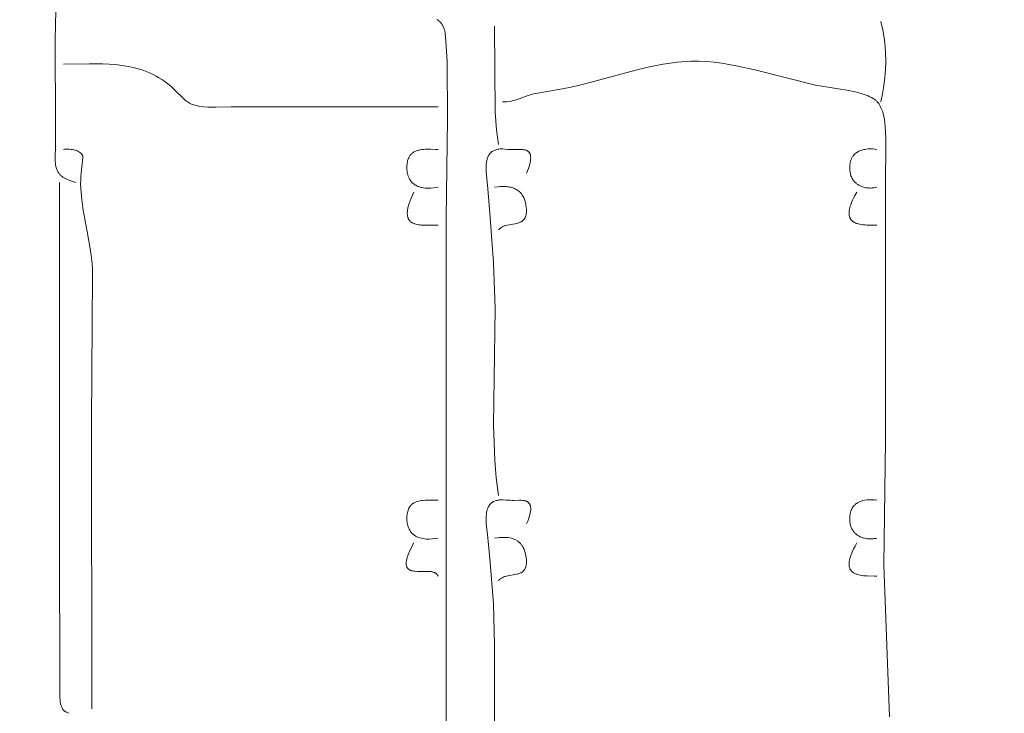
# Model space of a CAD drawing. Units: millimetres. Extents: x 15922 to 64292, y -6793 to 6833.
# Drawn here: x 59369 to 60214, y -3186 to -2592 of the extents above; entities that cross this region are included whole.
import ezdxf

# ---------------------------------------------------------------- set-up
doc = ezdxf.new("R2010")
doc.units = ezdxf.units.MM
doc.header["$MEASUREMENT"] = 0
doc.layers.add('Layer 1', color=7, linetype='Continuous', lineweight=0)
doc.styles.get("Standard").update_dxf_attribs({"font": 'TT0246M.TTF'})
doc.dimstyles.get("Standard").update_dxf_attribs({"dimtxt": 320, "dimasz": 240, "dimexe": 0.18, "dimexo": 0.0625, "dimgap": 160, "dimtad": 1, "dimdec": 0, "dimlfac": 0.1, "dimrnd": 5, "dimdsep": 46, "dimtxsty": 'Standard', "dimcen": 0, "dimse1": 1, "dimse2": 1, "dimadec": 0, "dimazin": 0, "dimtfac": 1, "dimtdec": 0, "dimtofl": 0, "dimtmove": 1, "dimatfit": 3, "dimfxl": 1, "dimtolj": 1, "dimtzin": 0, "dimarcsym": 0})

# ---------------------------------------------------------------- blocks, each defined once
blk = doc.blocks.new('*D45')
at = {"color": 0, "lineweight": -2, "transparency": 16777216}
blk.add_line((51264.57, 4782.7), (63367.16, 4782.7), dxfattribs=at)
at = {"color": 0, "transparency": 16777216}
for points in [[(51264.57, 4822.7), (51264.57, 4742.7), (51024.57, 4782.7)], [(63367.16, 4822.7), (63367.16, 4742.7), (63607.16, 4782.7)]]:
    blk.add_solid(points, dxfattribs=at)
at = {"layer": 'Defpoints', "color": 0, "transparency": 16777216}
for p in [(63607.16, 4782.7), (51024.57, 312.4), (63607.16, -4419.34)]:
    blk.add_point(p, dxfattribs=at)
at = {"color": 0, "transparency": 16777216, "insert": (57315.86, 5106.78), "char_height": 320, "attachment_point": 5}
blk.add_mtext('\\A1;1260', dxfattribs=at)

msp = doc.modelspace()

# ---------------------------------------------------------------- linework, layer by layer
at = {"layer": 'Layer 1'}
for points in [[(59400.4, -2558.12, 0), (59399.26, -2608.74, 0), (59399.52, -2682.46, 0), (59399.45, -2701.27, 0), (59399.36, -2708.38, 0), (59399.33, -2711, 0), (59399.37, -2713.5, 0), (59399.46, -2714.74, 0), (59399.61, -2715.98, 0), (59399.83, -2717.25, 0), (59400.13, -2718.55, 0), (59400.38, -2719.35, 0), (59400.66, -2720.11, 0), (59400.97, -2720.83, 0), (59401.3, -2721.52, 0), (59401.66, -2722.16, 0), (59402.04, -2722.77, 0), (59402.44, -2723.35, 0), (59402.87, -2723.89, 0), (59403.32, -2724.4, 0), (59403.78, -2724.88, 0), (59404.27, -2725.34, 0), (59404.78, -2725.76, 0), (59405.29, -2726.17, 0), (59405.83, -2726.55, 0), (59406.38, -2726.91, 0), (59406.94, -2727.25, 0), (59408.1, -2727.87, 0), (59409.3, -2728.43, 0), (59411.79, -2729.43, 0), (59416.86, -2731.26, 0)], [(59726.92, -2591.45, 0), (59727.34, -2591.72, 0), (59727.75, -2592, 0), (59728.15, -2592.3, 0), (59728.54, -2592.62, 0), (59728.92, -2592.96, 0), (59729.29, -2593.31, 0), (59729.65, -2593.69, 0), (59730, -2594.08, 0), (59730.34, -2594.5, 0), (59730.67, -2594.94, 0), (59730.99, -2595.39, 0), (59731.3, -2595.88, 0), (59731.89, -2596.91, 0), (59732.45, -2598.04, 0), (59732.96, -2599.27, 0), (59733.21, -2600.07, 0), (59733.44, -2601.02, 0), (59733.86, -2603.36, 0), (59734.57, -2609.63, 0), (59735.49, -2627.54, 0), (59735.82, -2676.62, 0), (59734.64, -2762.12, 0), (59734.69, -3320.93, 0)], [(60107.79, -2593, 0), (60109.63, -2601.64, 0), (60110.79, -2609.2, 0), (60111.37, -2614.64, 0), (60111.74, -2620.11, 0), (60111.9, -2627.13, 0), (60111.72, -2634.15, 0), (60111.19, -2641.26, 0), (60110.36, -2648.26, 0), (60109.22, -2655.2, 0), (60107.79, -2662.13, 0)], [(59776.14, -2597.06, 0), (59776.72, -2671.02, 0), (59777.92, -2686.08, 0), (59779.6, -2698.73, 0)], [(60115.1, -3189.62, 0), (60110.21, -3059.46, 0), (60111.72, -2952.9, 0), (60111.67, -2804.94, 0), (60111.52, -2727, 0), (60111.87, -2704.81, 0), (60111.9, -2693.58, 0), (60111.51, -2682.78, 0), (60111.2, -2679.96, 0), (60110.81, -2677.21, 0), (60110.31, -2674.55, 0), (60109.65, -2671.96, 0), (60109.26, -2670.7, 0), (60108.83, -2669.46, 0), (60108.34, -2668.24, 0), (60107.8, -2667.04, 0), (60107.2, -2665.87, 0), (60106.55, -2664.71, 0), (60105.83, -2663.57, 0), (60105.04, -2662.46, 0), (60104.64, -2661.99, 0), (60104.21, -2661.54, 0), (60103.74, -2661.09, 0), (60103.25, -2660.66, 0), (60102.72, -2660.24, 0), (60102.16, -2659.83, 0), (60100.95, -2659.04, 0), (60099.63, -2658.29, 0), (60098.21, -2657.59, 0), (60096.7, -2656.92, 0), (60095.1, -2656.29, 0), (60091.67, -2655.13, 0), (60087.99, -2654.1, 0), (60080.15, -2652.36, 0), (60051.7, -2647.71, 0), (59998.49, -2634.26, 0), (59984.86, -2631.3, 0), (59971.32, -2628.96, 0), (59964.62, -2628.1, 0), (59957.98, -2627.49, 0), (59951.42, -2627.16, 0), (59944.96, -2627.13, 0), (59932.88, -2628.04, 0), (59920.96, -2629.7, 0), (59909.15, -2631.98, 0), (59897.43, -2634.72, 0), (59850.64, -2647.51, 0), (59840.68, -2649.74, 0), (59831.04, -2651.53, 0), (59811.52, -2654.82, 0), (59809.69, -2655.25, 0), (59807.89, -2655.75, 0), (59804.36, -2656.9, 0), (59797.45, -2659.39, 0), (59793.99, -2660.52, 0), (59792.24, -2661.01, 0), (59790.47, -2661.43, 0), (59788.67, -2661.76, 0), (59786.83, -2662, 0), (59784.96, -2662.13, 0), (59783.05, -2662.13, 0)], [(59727.78, -2666.2, 0), (59587.38, -2666.2, 0), (59550.15, -2666.25, 0), (59536.78, -2666.71, 0), (59530.11, -2666.63, 0), (59526.77, -2666.39, 0), (59523.44, -2665.95, 0), (59521.53, -2665.56, 0), (59519.82, -2665.15, 0), (59518.27, -2664.69, 0), (59516.86, -2664.2, 0), (59515.57, -2663.66, 0), (59514.38, -2663.07, 0), (59513.26, -2662.42, 0), (59512.21, -2661.71, 0), (59511.18, -2660.94, 0), (59510.17, -2660.09, 0), (59508.11, -2658.15, 0), (59503.18, -2653.15, 0), (59500.79, -2650.87, 0), (59498.35, -2648.71, 0), (59495.85, -2646.66, 0), (59493.26, -2644.7, 0), (59490.79, -2642.99, 0), (59488.3, -2641.41, 0), (59485.77, -2639.95, 0), (59483.22, -2638.62, 0), (59480.65, -2637.39, 0), (59478.05, -2636.28, 0), (59475.43, -2635.27, 0), (59472.78, -2634.36, 0), (59467.44, -2632.82, 0), (59462.04, -2631.62, 0), (59456.57, -2630.72, 0), (59451.06, -2630.08, 0), (59439.93, -2629.42, 0), (59428.74, -2629.33, 0), (59406.5, -2629.6, 0)], [(59406.5, -2702.8, 0), (59407.39, -2702.68, 0), (59408.36, -2702.61, 0), (59409.41, -2702.57, 0), (59410.52, -2702.58, 0), (59411.67, -2702.64, 0), (59412.84, -2702.76, 0), (59414.03, -2702.93, 0), (59415.21, -2703.16, 0), (59416.37, -2703.46, 0), (59416.94, -2703.64, 0), (59417.5, -2703.83, 0), (59418.04, -2704.04, 0), (59418.57, -2704.27, 0), (59419.08, -2704.52, 0), (59419.58, -2704.8, 0), (59420.05, -2705.09, 0), (59420.5, -2705.4, 0), (59420.93, -2705.73, 0), (59421.33, -2706.09, 0), (59421.52, -2706.27, 0), (59421.7, -2706.46, 0), (59421.88, -2706.66, 0), (59422.05, -2706.87, 0), (59422.2, -2707.07, 0), (59422.36, -2707.29, 0), (59422.5, -2707.51, 0), (59422.63, -2707.74, 0), (59422.76, -2708.04, 0), (59422.87, -2708.31, 0), (59422.96, -2708.58, 0), (59423, -2708.71, 0), (59423.03, -2708.84, 0), (59423.05, -2708.97, 0), (59423.07, -2709.1, 0), (59423.09, -2709.24, 0), (59423.1, -2709.38, 0), (59423.11, -2709.68, 0), (59423.11, -2710.01, 0), (59421.61, -2722.93, 0), (59421.33, -2725.91, 0), (59421.16, -2729.07, 0), (59421.12, -2732.55, 0), (59421.25, -2736.49, 0), (59422.06, -2745.75, 0), (59423.37, -2754.93, 0), (59426.75, -2773.16, 0), (59429.92, -2791.43, 0), (59430.96, -2800.65, 0), (59431.27, -2805.3, 0), (59431.4, -2809.98, 0), (59430.4, -2937.33, 0), (59430.68, -3182.67, 0)], [(59727.78, -2702.8, 0), (59725.78, -2702.76, 0), (59721.14, -2702.65, 0), (59716.73, -2702.71, 0), (59715.3, -2702.8, 0), (59713.86, -2702.96, 0), (59712.34, -2703.2, 0), (59711.58, -2703.36, 0), (59710.83, -2703.55, 0), (59710.09, -2703.76, 0), (59709.35, -2704.01, 0), (59708.62, -2704.3, 0), (59707.91, -2704.63, 0), (59707.34, -2704.93, 0), (59706.81, -2705.24, 0), (59706.29, -2705.59, 0), (59705.79, -2705.95, 0), (59705.32, -2706.35, 0), (59704.85, -2706.79, 0), (59704.41, -2707.26, 0), (59703.97, -2707.78, 0), (59703.54, -2708.37, 0), (59703.14, -2709, 0), (59702.87, -2709.47, 0), (59702.63, -2709.95, 0), (59702.41, -2710.44, 0), (59702.2, -2710.95, 0), (59701.92, -2711.77, 0), (59701.68, -2712.6, 0), (59701.46, -2713.59, 0), (59701.27, -2714.71, 0), (59701.16, -2715.59, 0), (59701.09, -2716.48, 0), (59701.03, -2718.26, 0), (59701.05, -2719.38, 0), (59701.11, -2720.48, 0), (59701.21, -2721.57, 0), (59701.36, -2722.64, 0), (59701.57, -2723.69, 0), (59701.83, -2724.74, 0), (59702.16, -2725.77, 0), (59702.55, -2726.8, 0), (59702.91, -2727.56, 0), (59703.29, -2728.28, 0), (59703.7, -2728.96, 0), (59704.14, -2729.61, 0), (59704.61, -2730.23, 0), (59705.12, -2730.82, 0), (59705.66, -2731.37, 0), (59706.24, -2731.91, 0), (59707.15, -2732.63, 0), (59707.9, -2733.15, 0), (59708.67, -2733.61, 0), (59709.3, -2733.95, 0), (59709.94, -2734.25, 0), (59710.58, -2734.53, 0), (59711.23, -2734.78, 0), (59711.88, -2735, 0), (59712.54, -2735.2, 0), (59713.88, -2735.54, 0), (59715.23, -2735.79, 0), (59716.59, -2735.97, 0), (59717.96, -2736.08, 0), (59719.33, -2736.13, 0), (59721.67, -2736.09, 0), (59724.01, -2735.9, 0), (59726.3, -2735.59, 0), (59727.78, -2735.33, 0)], [(59803.78, -2723.13, 0), (59805.35, -2719.1, 0), (59806.13, -2716.69, 0), (59806.48, -2715.43, 0), (59806.78, -2714.16, 0), (59807.01, -2712.9, 0), (59807.17, -2711.65, 0), (59807.22, -2711.03, 0), (59807.24, -2710.43, 0), (59807.24, -2709.83, 0), (59807.21, -2709.25, 0), (59807.16, -2708.68, 0), (59807.07, -2708.13, 0), (59806.95, -2707.59, 0), (59806.87, -2707.33, 0), (59806.79, -2707.08, 0), (59806.7, -2706.83, 0), (59806.6, -2706.59, 0), (59806.49, -2706.35, 0), (59806.37, -2706.12, 0), (59806.25, -2705.89, 0), (59806.11, -2705.67, 0), (59805.96, -2705.46, 0), (59805.8, -2705.26, 0), (59805.59, -2705.03, 0), (59805.38, -2704.82, 0), (59805.16, -2704.63, 0), (59804.93, -2704.45, 0), (59804.71, -2704.29, 0), (59804.48, -2704.14, 0), (59804.24, -2704, 0), (59804, -2703.88, 0), (59803.76, -2703.76, 0), (59803.51, -2703.66, 0), (59803, -2703.47, 0), (59802.47, -2703.32, 0), (59801.92, -2703.18, 0), (59801.27, -2703.06, 0), (59800.61, -2702.97, 0), (59799.29, -2702.84, 0), (59797.96, -2702.78, 0), (59796.62, -2702.78, 0), (59791.28, -2702.94, 0), (59789.4, -2702.93, 0), (59787.52, -2702.84, 0), (59784.69, -2702.54, 0), (59783.3, -2702.44, 0), (59781.85, -2702.41, 0), (59780.87, -2702.47, 0), (59779.94, -2702.56, 0), (59779.05, -2702.7, 0), (59778.21, -2702.88, 0), (59777.41, -2703.1, 0), (59776.65, -2703.36, 0), (59775.94, -2703.65, 0), (59775.26, -2703.98, 0), (59774.62, -2704.35, 0), (59774.32, -2704.55, 0), (59774.03, -2704.76, 0), (59773.74, -2704.98, 0), (59773.46, -2705.2, 0), (59773.2, -2705.44, 0), (59772.94, -2705.68, 0), (59772.69, -2705.93, 0), (59772.46, -2706.19, 0), (59772.23, -2706.46, 0), (59772.01, -2706.74, 0), (59771.79, -2707.02, 0), (59771.59, -2707.32, 0), (59771.21, -2707.93, 0), (59770.86, -2708.58, 0), (59770.55, -2709.25, 0), (59770.26, -2709.96, 0), (59770.01, -2710.7, 0), (59769.79, -2711.46, 0), (59769.6, -2712.26, 0), (59769.43, -2713.09, 0), (59769.29, -2713.94, 0), (59769.1, -2715.73, 0), (59769, -2717.62, 0), (59769, -2719.62, 0), (59769.09, -2721.71, 0), (59770.42, -2736.53, 0), (59772.57, -2761.13, 0), (59775.31, -2800.2, 0), (59776.63, -2839.36, 0), (59775.26, -2939.38, 0), (59776.44, -2969.62, 0), (59777.72, -2984.6, 0), (59779.6, -2999.67, 0)], [(60104.33, -2702.8, 0), (60102.52, -2702.57, 0), (60100.7, -2702.43, 0), (60099.3, -2702.38, 0), (60098.05, -2702.38, 0), (60096.8, -2702.43, 0), (60095.02, -2702.6, 0), (60094.02, -2702.76, 0), (60093.02, -2702.95, 0), (60092.18, -2703.15, 0), (60091.34, -2703.38, 0), (60090.62, -2703.62, 0), (60089.63, -2704, 0), (60088.83, -2704.37, 0), (60088.03, -2704.78, 0), (60087.56, -2705.07, 0), (60087.09, -2705.37, 0), (60086.18, -2706.03, 0), (60085.49, -2706.63, 0), (60085.15, -2706.94, 0), (60084.83, -2707.28, 0), (60084.18, -2708.02, 0), (60083.81, -2708.51, 0), (60083.46, -2709.01, 0), (60083.14, -2709.54, 0), (60082.83, -2710.09, 0), (60082.59, -2710.56, 0), (60082.37, -2711.04, 0), (60082.17, -2711.53, 0), (60081.99, -2712.02, 0), (60081.67, -2713.04, 0), (60081.42, -2714.08, 0), (60081.22, -2715.15, 0), (60081.09, -2716.22, 0), (60081.01, -2717.3, 0), (60080.98, -2718.39, 0), (60080.99, -2719.32, 0), (60081.03, -2720.23, 0), (60081.11, -2721.14, 0), (60081.23, -2722.06, 0), (60081.49, -2723.43, 0), (60081.75, -2724.44, 0), (60082.06, -2725.42, 0), (60082.42, -2726.34, 0), (60082.83, -2727.23, 0), (60083.19, -2727.9, 0), (60083.57, -2728.55, 0), (60083.98, -2729.16, 0), (60084.41, -2729.75, 0), (60084.87, -2730.3, 0), (60085.35, -2730.83, 0), (60085.85, -2731.33, 0), (60086.37, -2731.81, 0), (60086.9, -2732.25, 0), (60087.46, -2732.67, 0), (60088.03, -2733.06, 0), (60088.61, -2733.42, 0), (60089.21, -2733.76, 0), (60089.82, -2734.07, 0), (60090.44, -2734.35, 0), (60091.07, -2734.61, 0), (60092.02, -2734.95, 0), (60092.98, -2735.23, 0), (60093.94, -2735.46, 0), (60094.92, -2735.65, 0), (60095.95, -2735.79, 0), (60096.98, -2735.89, 0), (60097.98, -2735.94, 0), (60098.99, -2735.95, 0), (60100.34, -2735.89, 0), (60101.67, -2735.77, 0), (60103, -2735.58, 0), (60104.33, -2735.33, 0)], [(59403.05, -2731.26, 0), (59403.08, -3029.07, 0), (59403.12, -3172.31, 0), (59403.41, -3175.42, 0), (59403.63, -3176.93, 0), (59403.93, -3178.39, 0), (59404.12, -3179.11, 0), (59404.34, -3179.82, 0), (59404.59, -3180.51, 0), (59404.87, -3181.19, 0), (59405.19, -3181.86, 0), (59405.55, -3182.51, 0), (59405.96, -3183.15, 0), (59406.41, -3183.77, 0), (59406.59, -3183.97, 0), (59406.78, -3184.16, 0), (59406.99, -3184.36, 0), (59407.22, -3184.55, 0), (59407.46, -3184.73, 0), (59407.72, -3184.91, 0), (59408, -3185.08, 0), (59408.28, -3185.26, 0), (59408.9, -3185.59, 0), (59409.58, -3185.9, 0), (59410.32, -3186.2, 0), (59411.1, -3186.49, 0)], [(59779.6, -2771.93, 0), (59780, -2771.41, 0), (59780.34, -2771.03, 0), (59780.7, -2770.68, 0), (59781.12, -2770.31, 0), (59781.56, -2769.97, 0), (59782.01, -2769.66, 0), (59782.47, -2769.38, 0), (59782.94, -2769.13, 0), (59783.43, -2768.9, 0), (59783.92, -2768.69, 0), (59784.42, -2768.49, 0), (59785.16, -2768.24, 0), (59785.91, -2768.03, 0), (59787.43, -2767.67, 0), (59791.83, -2766.93, 0), (59793.86, -2766.58, 0), (59794.87, -2766.37, 0), (59795.87, -2766.12, 0), (59797.09, -2765.75, 0), (59797.72, -2765.52, 0), (59798.34, -2765.25, 0), (59798.94, -2764.94, 0), (59799.24, -2764.77, 0), (59799.53, -2764.59, 0), (59799.82, -2764.4, 0), (59800.1, -2764.2, 0), (59800.37, -2763.98, 0), (59800.64, -2763.76, 0), (59800.89, -2763.51, 0), (59801.14, -2763.26, 0), (59801.38, -2762.99, 0), (59801.61, -2762.71, 0), (59801.91, -2762.29, 0), (59802.18, -2761.85, 0), (59802.42, -2761.4, 0), (59802.64, -2760.94, 0), (59802.83, -2760.46, 0), (59803, -2759.97, 0), (59803.14, -2759.47, 0), (59803.26, -2758.96, 0), (59803.36, -2758.45, 0), (59803.44, -2757.93, 0), (59803.55, -2756.87, 0), (59803.6, -2755.8, 0), (59803.59, -2754.72, 0), (59803.55, -2753.81, 0), (59803.49, -2753.13, 0), (59803.41, -2752.3, 0), (59803.18, -2750.62, 0), (59803.08, -2750.06, 0), (59802.95, -2749.39, 0), (59802.52, -2747.6, 0), (59802.26, -2746.72, 0), (59801.97, -2745.85, 0), (59801.63, -2744.96, 0), (59801.24, -2744.08, 0), (59800.82, -2743.23, 0), (59800.35, -2742.42, 0), (59800.06, -2741.95, 0), (59799.76, -2741.5, 0), (59799.45, -2741.07, 0), (59799.13, -2740.66, 0), (59798.46, -2739.88, 0), (59797.75, -2739.17, 0), (59797.38, -2738.83, 0), (59797.01, -2738.52, 0), (59796.24, -2737.93, 0), (59795.44, -2737.4, 0), (59794.62, -2736.92, 0), (59793.77, -2736.5, 0), (59792.9, -2736.13, 0), (59792.01, -2735.8, 0), (59791.11, -2735.52, 0), (59790.19, -2735.29, 0), (59789.26, -2735.09, 0), (59788.32, -2734.93, 0), (59787.37, -2734.81, 0), (59786.21, -2734.71, 0), (59785.05, -2734.66, 0), (59782.73, -2734.66, 0), (59781.08, -2734.75, 0), (59779.43, -2734.89, 0), (59776.14, -2735.33, 0)], [(59707.05, -2739.4, 0), (59704.69, -2744.59, 0), (59703.76, -2746.95, 0), (59702.93, -2749.35, 0), (59702.19, -2751.9, 0), (59701.86, -2753.3, 0), (59701.61, -2754.71, 0), (59701.44, -2756.13, 0), (59701.39, -2756.85, 0), (59701.37, -2757.58, 0), (59701.38, -2758.19, 0), (59701.41, -2758.78, 0), (59701.47, -2759.38, 0), (59701.56, -2759.98, 0), (59701.69, -2760.56, 0), (59701.84, -2761.11, 0), (59702.01, -2761.63, 0), (59702.22, -2762.12, 0), (59702.33, -2762.36, 0), (59702.45, -2762.6, 0), (59702.58, -2762.83, 0), (59702.72, -2763.05, 0), (59703.03, -2763.5, 0), (59703.37, -2763.94, 0), (59703.79, -2764.39, 0), (59704.24, -2764.8, 0), (59704.67, -2765.14, 0), (59705.12, -2765.46, 0), (59705.46, -2765.67, 0), (59705.81, -2765.86, 0), (59706.16, -2766.04, 0), (59706.52, -2766.21, 0), (59707.24, -2766.51, 0), (59707.97, -2766.76, 0), (59708.72, -2766.98, 0), (59709.47, -2767.16, 0), (59710.98, -2767.45, 0), (59712.17, -2767.61, 0), (59713.36, -2767.72, 0), (59715.74, -2767.86, 0), (59719.36, -2767.91, 0), (59722.67, -2767.88, 0), (59725.11, -2767.85, 0), (59727.78, -2767.87, 0)], [(60087.06, -2739.4, 0), (60085.14, -2742.87, 0), (60083.37, -2746.46, 0), (60082.54, -2748.39, 0), (60081.8, -2750.37, 0), (60081.43, -2751.48, 0), (60081.1, -2752.6, 0), (60080.82, -2753.75, 0), (60080.6, -2754.91, 0), (60080.47, -2755.83, 0), (60080.39, -2756.76, 0), (60080.37, -2757.38, 0), (60080.38, -2757.98, 0), (60080.41, -2758.58, 0), (60080.48, -2759.2, 0), (60080.6, -2759.84, 0), (60080.75, -2760.45, 0), (60080.84, -2760.75, 0), (60080.94, -2761.04, 0), (60081.06, -2761.33, 0), (60081.19, -2761.63, 0), (60081.49, -2762.22, 0), (60081.76, -2762.64, 0), (60082.04, -2763.04, 0), (60082.35, -2763.42, 0), (60082.68, -2763.78, 0), (60082.98, -2764.06, 0), (60083.29, -2764.33, 0), (60083.61, -2764.58, 0), (60083.94, -2764.82, 0), (60084.28, -2765.05, 0), (60084.63, -2765.26, 0), (60084.98, -2765.46, 0), (60085.34, -2765.64, 0), (60086.07, -2765.98, 0), (60086.82, -2766.26, 0), (60087.57, -2766.51, 0), (60088.31, -2766.73, 0), (60089.73, -2767.06, 0), (60091.16, -2767.32, 0), (60092.6, -2767.51, 0), (60094.04, -2767.65, 0), (60095.48, -2767.75, 0), (60096.6, -2767.8, 0), (60099.73, -2767.88, 0), (60104.33, -2767.87, 0)], [(59727.78, -3003.73, 0), (59721.14, -3003.58, 0), (59718.88, -3003.57, 0), (59716.63, -3003.65, 0), (59714.4, -3003.82, 0), (59713.29, -3003.97, 0), (59712.19, -3004.16, 0), (59711.1, -3004.41, 0), (59710.02, -3004.72, 0), (59708.95, -3005.1, 0), (59708.43, -3005.32, 0), (59707.91, -3005.56, 0), (59707.16, -3005.96, 0), (59706.8, -3006.18, 0), (59706.45, -3006.41, 0), (59706.11, -3006.65, 0), (59705.77, -3006.91, 0), (59705.43, -3007.18, 0), (59705.11, -3007.48, 0), (59704.74, -3007.84, 0), (59704.39, -3008.21, 0), (59704.01, -3008.66, 0), (59703.65, -3009.13, 0), (59703.21, -3009.81, 0), (59702.77, -3010.6, 0), (59702.57, -3011.01, 0), (59702.39, -3011.43, 0), (59702.2, -3011.89, 0), (59702.03, -3012.35, 0), (59701.74, -3013.3, 0), (59701.51, -3014.27, 0), (59701.33, -3015.26, 0), (59701.19, -3016.26, 0), (59701.1, -3017.27, 0), (59701.05, -3018.27, 0), (59701.03, -3019.28, 0), (59701.05, -3020.34, 0), (59701.11, -3021.4, 0), (59701.2, -3022.44, 0), (59701.35, -3023.47, 0), (59701.54, -3024.48, 0), (59701.78, -3025.49, 0), (59702.08, -3026.48, 0), (59702.44, -3027.46, 0), (59702.98, -3028.64, 0), (59703.45, -3029.5, 0), (59704.04, -3030.41, 0), (59704.69, -3031.26, 0), (59705.21, -3031.85, 0), (59705.86, -3032.5, 0), (59706.39, -3032.97, 0), (59706.94, -3033.41, 0), (59707.5, -3033.81, 0), (59708.08, -3034.2, 0), (59708.58, -3034.5, 0), (59709.08, -3034.77, 0), (59709.59, -3035.03, 0), (59710.1, -3035.26, 0), (59711.15, -3035.68, 0), (59712.22, -3036.04, 0), (59713.56, -3036.4, 0), (59714.92, -3036.67, 0), (59716.3, -3036.87, 0), (59717.67, -3037, 0), (59718.94, -3037.06, 0), (59720.2, -3037.07, 0), (59722.74, -3036.96, 0), (59725.27, -3036.68, 0), (59727.78, -3036.26, 0)], [(59803.78, -3024.07, 0), (59804.74, -3021.68, 0), (59805.74, -3018.93, 0), (59806.2, -3017.48, 0), (59806.61, -3016, 0), (59806.93, -3014.51, 0), (59807.06, -3013.78, 0), (59807.16, -3013.05, 0), (59807.23, -3012.32, 0), (59807.26, -3011.61, 0), (59807.27, -3010.92, 0), (59807.23, -3010.24, 0), (59807.15, -3009.58, 0), (59807.09, -3009.26, 0), (59807.03, -3008.94, 0), (59806.95, -3008.63, 0), (59806.86, -3008.33, 0), (59806.76, -3008.03, 0), (59806.64, -3007.74, 0), (59806.51, -3007.46, 0), (59806.37, -3007.18, 0), (59806.22, -3006.92, 0), (59806.05, -3006.66, 0), (59805.86, -3006.41, 0), (59805.66, -3006.17, 0), (59805.45, -3005.94, 0), (59805.22, -3005.72, 0), (59804.98, -3005.51, 0), (59804.72, -3005.31, 0), (59804.44, -3005.12, 0), (59804.15, -3004.94, 0), (59803.84, -3004.77, 0), (59803.51, -3004.62, 0), (59803.17, -3004.47, 0), (59802.8, -3004.34, 0), (59802.2, -3004.18, 0), (59801.58, -3004.05, 0), (59800.96, -3003.94, 0), (59800.33, -3003.86, 0), (59799.05, -3003.75, 0), (59797.77, -3003.71, 0), (59792.68, -3003.84, 0), (59791.15, -3003.84, 0), (59789.57, -3003.77, 0), (59786.31, -3003.56, 0), (59783.01, -3003.42, 0), (59781.38, -3003.45, 0), (59780.58, -3003.5, 0), (59779.79, -3003.58, 0), (59779.01, -3003.69, 0), (59778.24, -3003.84, 0), (59777.49, -3004.02, 0), (59776.76, -3004.25, 0), (59776.05, -3004.53, 0), (59775.7, -3004.69, 0), (59775.36, -3004.86, 0), (59775.02, -3005.04, 0), (59774.69, -3005.23, 0), (59774.37, -3005.45, 0), (59774.05, -3005.67, 0), (59773.74, -3005.91, 0), (59773.43, -3006.17, 0), (59773.13, -3006.44, 0), (59772.85, -3006.73, 0), (59772.56, -3007.03, 0), (59772.29, -3007.35, 0), (59772.02, -3007.69, 0), (59771.76, -3008.05, 0), (59771.51, -3008.43, 0), (59771.27, -3008.82, 0), (59771.04, -3009.24, 0), (59770.82, -3009.67, 0), (59770.4, -3010.6, 0), (59770.03, -3011.62, 0), (59769.84, -3012.27, 0), (59769.67, -3012.95, 0), (59769.4, -3014.34, 0), (59769.21, -3015.8, 0), (59769.08, -3017.31, 0), (59769.02, -3018.86, 0), (59769.01, -3020.44, 0), (59769.12, -3023.66, 0), (59770.34, -3035.92, 0), (59772.18, -3053.67, 0), (59775.43, -3092.68, 0), (59776.07, -3127.85, 0), (59776.32, -3176.47, 0), (59776.14, -3320.93, 0)], [(60104.33, -3003.73, 0), (60102.16, -3003.47, 0), (60099.98, -3003.33, 0), (60099.18, -3003.31, 0), (60097.47, -3003.33, 0), (60095.84, -3003.44, 0), (60093.88, -3003.71, 0), (60092.19, -3004.07, 0), (60091.5, -3004.26, 0), (60090.82, -3004.48, 0), (60090.14, -3004.73, 0), (60089.47, -3005, 0), (60088.81, -3005.31, 0), (60088.17, -3005.64, 0), (60087.54, -3006.01, 0), (60086.93, -3006.41, 0), (60086.33, -3006.85, 0), (60085.76, -3007.32, 0), (60085.21, -3007.82, 0), (60084.68, -3008.37, 0), (60084.19, -3008.95, 0), (60083.72, -3009.57, 0), (60083.28, -3010.24, 0), (60082.87, -3010.94, 0), (60082.62, -3011.42, 0), (60082.4, -3011.92, 0), (60082.19, -3012.42, 0), (60082, -3012.93, 0), (60081.67, -3013.97, 0), (60081.41, -3015.04, 0), (60081.22, -3016.12, 0), (60081.08, -3017.23, 0), (60081, -3018.34, 0), (60080.98, -3019.46, 0), (60081.03, -3021.16, 0), (60081.15, -3022.42, 0), (60081.3, -3023.42, 0), (60081.46, -3024.23, 0), (60081.74, -3025.33, 0), (60082, -3026.15, 0), (60082.29, -3026.96, 0), (60082.58, -3027.63, 0), (60082.89, -3028.28, 0), (60083.24, -3028.92, 0), (60083.62, -3029.55, 0), (60083.95, -3030.06, 0), (60084.31, -3030.54, 0), (60084.67, -3031, 0), (60085.05, -3031.44, 0), (60085.44, -3031.86, 0), (60085.85, -3032.27, 0), (60086.28, -3032.66, 0), (60086.72, -3033.04, 0), (60087.15, -3033.37, 0), (60087.58, -3033.69, 0), (60088.47, -3034.27, 0), (60089.61, -3034.9, 0), (60090.02, -3035.1, 0), (60090.44, -3035.28, 0), (60091.28, -3035.62, 0), (60091.93, -3035.85, 0), (60092.59, -3036.06, 0), (60093.92, -3036.39, 0), (60095.05, -3036.6, 0), (60096.22, -3036.75, 0), (60097.38, -3036.84, 0), (60098.54, -3036.88, 0), (60099.7, -3036.86, 0), (60100.86, -3036.79, 0), (60102.01, -3036.66, 0), (60103.17, -3036.49, 0), (60104.33, -3036.26, 0)], [(59707.05, -3040.33, 0), (59705.08, -3043.95, 0), (59703.27, -3047.67, 0), (59702.46, -3049.53, 0), (59701.73, -3051.43, 0), (59701.28, -3052.8, 0), (59700.86, -3054.27, 0), (59700.69, -3055.01, 0), (59700.55, -3055.77, 0), (59700.46, -3056.4, 0), (59700.39, -3057.03, 0), (59700.35, -3057.67, 0), (59700.35, -3058.31, 0), (59700.38, -3058.83, 0), (59700.46, -3059.39, 0), (59700.53, -3059.79, 0), (59700.63, -3060.17, 0), (59700.75, -3060.53, 0), (59700.89, -3060.88, 0), (59700.97, -3061.05, 0), (59701.06, -3061.21, 0), (59701.15, -3061.38, 0), (59701.24, -3061.54, 0), (59701.34, -3061.69, 0), (59701.45, -3061.84, 0), (59701.57, -3061.99, 0), (59701.69, -3062.14, 0), (59701.92, -3062.39, 0), (59702.16, -3062.62, 0), (59702.42, -3062.84, 0), (59702.55, -3062.93, 0), (59702.69, -3063.03, 0), (59702.82, -3063.12, 0), (59702.95, -3063.2, 0), (59703.23, -3063.36, 0), (59703.51, -3063.51, 0), (59703.79, -3063.64, 0), (59704.31, -3063.85, 0), (59704.85, -3064.03, 0), (59705.39, -3064.18, 0), (59705.94, -3064.31, 0), (59707.06, -3064.49, 0), (59708.16, -3064.62, 0), (59710.08, -3064.72, 0), (59712.01, -3064.75, 0), (59717.9, -3064.71, 0), (59719.29, -3064.76, 0), (59720.51, -3064.84, 0), (59721.72, -3064.98, 0), (59722.63, -3065.14, 0), (59723.09, -3065.24, 0), (59723.54, -3065.36, 0), (59724.19, -3065.57, 0), (59724.51, -3065.69, 0), (59724.82, -3065.82, 0), (59725.13, -3065.97, 0), (59725.44, -3066.13, 0), (59725.73, -3066.31, 0), (59726.02, -3066.51, 0), (59726.29, -3066.72, 0), (59726.55, -3066.96, 0), (59726.8, -3067.21, 0), (59726.92, -3067.34, 0), (59727.03, -3067.48, 0), (59727.14, -3067.62, 0), (59727.24, -3067.77, 0), (59727.35, -3067.93, 0), (59727.44, -3068.09, 0), (59727.53, -3068.26, 0), (59727.62, -3068.43, 0), (59727.7, -3068.61, 0), (59727.78, -3068.8, 0)], [(59779.6, -3072.87, 0), (59780.01, -3072.34, 0), (59780.22, -3072.11, 0), (59780.43, -3071.88, 0), (59780.88, -3071.45, 0), (59781.37, -3071.04, 0), (59781.76, -3070.76, 0), (59782.17, -3070.5, 0), (59782.68, -3070.2, 0), (59783.21, -3069.93, 0), (59783.75, -3069.69, 0), (59784.3, -3069.47, 0), (59784.86, -3069.27, 0), (59785.43, -3069.09, 0), (59786.55, -3068.8, 0), (59788.64, -3068.38, 0), (59790.75, -3068.03, 0), (59793.69, -3067.54, 0), (59795.04, -3067.26, 0), (59795.71, -3067.1, 0), (59796.37, -3066.91, 0), (59797.1, -3066.68, 0), (59797.81, -3066.41, 0), (59798.51, -3066.1, 0), (59798.85, -3065.92, 0), (59799.19, -3065.74, 0), (59799.52, -3065.54, 0), (59799.84, -3065.32, 0), (59800.15, -3065.09, 0), (59800.46, -3064.84, 0), (59800.76, -3064.57, 0), (59801.04, -3064.29, 0), (59801.32, -3063.99, 0), (59801.59, -3063.67, 0), (59801.88, -3063.26, 0), (59802.14, -3062.84, 0), (59802.38, -3062.4, 0), (59802.6, -3061.96, 0), (59802.79, -3061.5, 0), (59802.95, -3061.03, 0), (59803.1, -3060.55, 0), (59803.22, -3060.06, 0), (59803.33, -3059.57, 0), (59803.41, -3059.07, 0), (59803.53, -3058.05, 0), (59803.59, -3057.02, 0), (59803.6, -3055.97, 0), (59803.54, -3054.6, 0), (59803.41, -3053.23, 0), (59803.19, -3051.63, 0), (59802.82, -3049.71, 0), (59802.59, -3048.77, 0), (59802.32, -3047.85, 0), (59802.03, -3046.94, 0), (59801.69, -3046.05, 0), (59801.31, -3045.18, 0), (59800.89, -3044.31, 0), (59800.6, -3043.77, 0), (59800.29, -3043.25, 0), (59799.97, -3042.74, 0), (59799.63, -3042.26, 0), (59799.28, -3041.79, 0), (59798.92, -3041.34, 0), (59798.54, -3040.91, 0), (59798.15, -3040.49, 0), (59797.74, -3040.1, 0), (59797.33, -3039.72, 0), (59796.9, -3039.36, 0), (59796.45, -3039.02, 0), (59796, -3038.69, 0), (59795.53, -3038.39, 0), (59795.05, -3038.09, 0), (59794.56, -3037.82, 0), (59793.41, -3037.27, 0), (59792.34, -3036.84, 0), (59791.59, -3036.6, 0), (59790.84, -3036.38, 0), (59789.32, -3036.04, 0), (59787.74, -3035.79, 0), (59786.37, -3035.66, 0), (59785.01, -3035.59, 0), (59782.76, -3035.59, 0), (59780.48, -3035.73, 0), (59778.43, -3035.94, 0), (59776.14, -3036.26, 0)], [(60087.06, -3040.33, 0), (60085.57, -3043, 0), (60084.25, -3045.55, 0), (60083.03, -3048.17, 0), (60082.38, -3049.75, 0), (60081.61, -3051.85, 0), (60081.28, -3052.92, 0), (60080.98, -3054.01, 0), (60080.76, -3054.96, 0), (60080.58, -3055.93, 0), (60080.45, -3056.92, 0), (60080.41, -3057.42, 0), (60080.38, -3057.9, 0), (60080.37, -3058.62, 0), (60080.4, -3059.32, 0), (60080.47, -3060.01, 0), (60080.58, -3060.72, 0), (60080.72, -3061.28, 0), (60080.89, -3061.81, 0), (60081.08, -3062.3, 0), (60081.18, -3062.54, 0), (60081.29, -3062.78, 0), (60081.54, -3063.23, 0), (60081.68, -3063.45, 0), (60081.82, -3063.67, 0), (60082.13, -3064.09, 0), (60082.48, -3064.5, 0), (60082.8, -3064.82, 0), (60083.13, -3065.13, 0), (60083.65, -3065.54, 0), (60084.19, -3065.92, 0), (60084.73, -3066.25, 0), (60085.28, -3066.55, 0), (60085.85, -3066.8, 0), (60086.41, -3067.04, 0), (60086.98, -3067.25, 0), (60087.54, -3067.43, 0), (60088.69, -3067.76, 0), (60089.88, -3068.02, 0), (60091.35, -3068.27, 0), (60092.83, -3068.46, 0), (60095.79, -3068.7, 0), (60102.13, -3068.82, 0), (60104.33, -3068.8, 0)]]:
    msp.add_polyline3d(points, dxfattribs=at)

# ---------------------------------------------------------------- dimensions: what is measured, and where the dimension line sits
dim = msp.add_linear_dim(base=(63607.16, 4782.7), p1=(51024.57, 312.4), p2=(63607.16, -4419.34), dimstyle='Standard')
dim.commit()
dim.dimension.update_dxf_attribs({"geometry": '*D45', "text_midpoint": (57315.86, 5106.78)})

doc.saveas('drawing.dxf')
